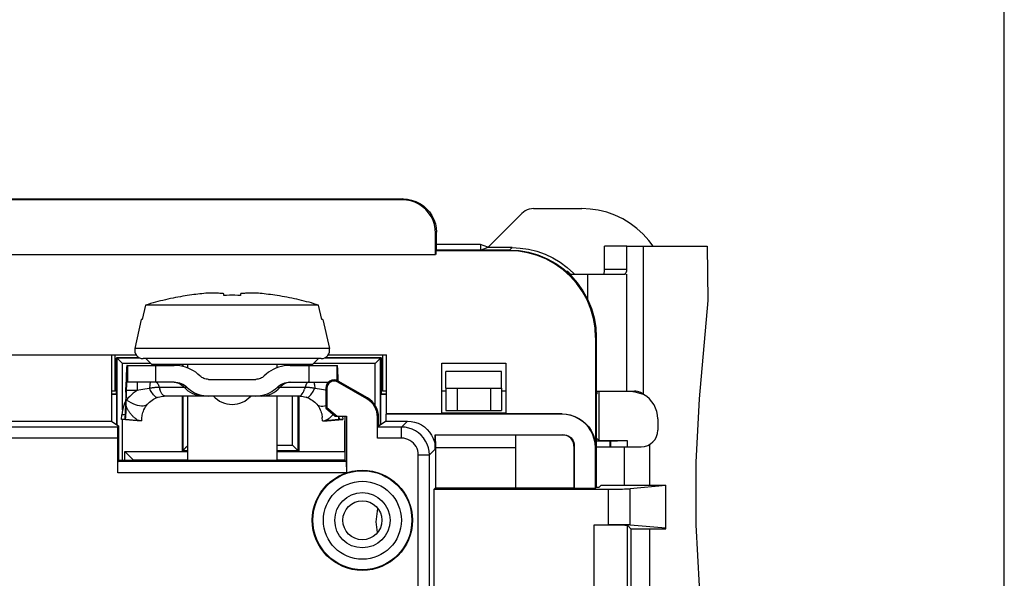
# Model space of a CAD drawing. Extents: x -1.4 to 29.8, y 0 to 20.
# Drawn here: x 16 to 17.7, y 3 to 4 of the extents above; entities that cross this region are included whole.
import ezdxf

# ---------------------------------------------------------------- set-up
doc = ezdxf.new("R2010")
doc.units = 0
doc.header["$LTSCALE"] = 1.87
doc.header["$MEASUREMENT"] = 0
doc.layers.add('dims', color=7, linetype='CONTINUOUS')
doc.layers.add('geom', color=7, linetype='CONTINUOUS')

msp = doc.modelspace()

# ---------------------------------------------------------------- linework, layer by layer
at = {"layer": 'dims', "color": 7, "linetype": 'Continuous'}
msp.add_line((17.7235, 0.9961), (17.7235, 4.076), dxfattribs=at)
at = {"layer": 'geom', "color": 7, "linetype": 'Continuous'}
for p, q in [((14.9814, 3.6729), (16.6435, 3.6729)), ((16.6419, 3.6713), (14.983, 3.6713)), ((16.6435, 3.6729), (16.6419, 3.6713)), ((16.6435, 3.6729), (16.6429, 3.6729)), ((16.7965, 3.5864), (16.8567, 3.6466)), ((16.8779, 3.6554), (16.9645, 3.6554)), ((16.7035, 3.6129), (16.7019, 3.6113)), ((16.7019, 3.5729), (16.7019, 3.6113)), ((16.7035, 3.5809), (16.7035, 3.6129)), ((16.7829, 3.5912), (16.7035, 3.5912)), ((16.7959, 3.5864), (16.7829, 3.5912)), ((16.7829, 3.5912), (16.7829, 3.5807)), ((15.5546, 3.5729), (16.7019, 3.5729)), ((16.7035, 3.5809), (16.7024, 3.5798)), ((16.8335, 3.5798), (16.7024, 3.5798)), ((16.7024, 3.5798), (16.7024, 3.5729)), ((16.8345, 3.5809), (16.7035, 3.5809)), ((16.7955, 3.5854), (16.7835, 3.5809)), ((16.7955, 3.5854), (16.7965, 3.5864)), ((16.8392, 3.5854), (16.7955, 3.5854)), ((16.8335, 3.5798), (16.8345, 3.5809)), ((16.8347, 3.5809), (16.8392, 3.5854)), ((17.0455, 3.5879), (17.0055, 3.5879)), ((17.0055, 3.5463), (17.0055, 3.5879)), ((17.0455, 3.5879), (17.1897, 3.5879)), ((17.0455, 3.5463), (17.0455, 3.5879)), ((17.0755, 3.3216), (17.0755, 3.5879)), ((17.1897, 3.5879), (17.1912, 3.4906)), ((16.9352, 3.5438), (16.9386, 3.5432)), ((16.9386, 3.5432), (16.9441, 3.5379)), ((16.9418, 3.5379), (17.0427, 3.5379)), ((16.9755, 3.4915), (16.9755, 3.5379)), ((17.0455, 3.5463), (17.0055, 3.5463)), ((17.0455, 3.3279), (17.0455, 3.5379)), ((16.3215, 3.4996), (16.3215, 3.5024)), ((16.3515, 3.5024), (16.3515, 3.4996)), ((17.1912, 3.4906), (17.1756, 3.314)), ((16.1811, 3.4821), (16.1752, 3.4561)), ((16.4919, 3.4821), (16.1811, 3.4821)), ((16.4977, 3.4561), (16.4919, 3.4821)), ((16.1733, 3.4561), (16.1618, 3.4044)), ((16.1752, 3.4561), (16.1733, 3.4561)), ((16.4997, 3.4561), (16.4977, 3.4561)), ((16.4997, 3.4561), (16.5111, 3.4044)), ((16.9894, 3.4239), (16.9905, 3.4249)), ((16.9894, 3.4239), (16.9894, 3.2268)), ((16.9905, 3.4249), (16.9905, 3.1554)), ((16.5111, 3.4044), (16.1618, 3.4044)), ((15.0415, 3.3929), (16.164, 3.3929)), ((16.1198, 3.3924), (15.042, 3.3924)), ((16.1198, 3.3924), (16.1198, 3.2738)), ((16.1265, 3.3279), (16.1265, 3.3929)), ((16.129, 3.3879), (16.1695, 3.3879)), ((16.129, 3.3879), (16.1298, 3.3871)), ((16.129, 3.3229), (16.129, 3.3871)), ((16.1298, 3.2672), (16.1298, 3.3871)), ((16.1713, 3.3871), (16.1298, 3.3871)), ((16.4965, 3.3861), (16.1765, 3.3861)), ((16.1815, 3.3861), (16.1915, 3.3761)), ((16.4915, 3.3861), (16.4815, 3.3761)), ((16.6032, 3.3871), (16.5017, 3.3871)), ((16.5035, 3.3879), (16.6032, 3.3879)), ((16.509, 3.3929), (16.6137, 3.3929)), ((16.6003, 3.3842), (16.5964, 3.3803)), ((16.6021, 3.386), (16.6003, 3.3842)), ((16.604, 3.3879), (16.6032, 3.3871)), ((16.6032, 3.2673), (16.6032, 3.3871)), ((16.604, 3.3879), (16.604, 3.3229)), ((16.6065, 3.3929), (16.6065, 3.3279)), ((16.6137, 3.2868), (16.6137, 3.3929)), ((16.713, 3.3779), (16.828, 3.3779)), ((16.713, 3.2868), (16.713, 3.3779)), ((16.828, 3.3779), (16.828, 3.2868)), ((16.1398, 3.2943), (16.1398, 3.3771)), ((16.1905, 3.3771), (16.1398, 3.3771)), ((16.1478, 3.3739), (16.1476, 3.3737)), ((16.1478, 3.3739), (16.2323, 3.3739)), ((16.1483, 3.3739), (16.1483, 3.3439)), ((16.1915, 3.3761), (16.4815, 3.3761)), ((16.199, 3.3739), (16.199, 3.3439)), ((16.2465, 3.3762), (16.2465, 3.3724)), ((16.2481, 3.3762), (16.2481, 3.372)), ((16.2564, 3.3761), (16.2564, 3.3694)), ((16.4166, 3.3761), (16.4166, 3.3694)), ((16.4407, 3.3739), (16.5252, 3.3739)), ((16.4449, 3.3739), (16.4449, 3.3762)), ((16.4549, 3.3739), (16.4549, 3.3762)), ((16.4565, 3.3761), (16.4565, 3.3739)), ((16.474, 3.3739), (16.474, 3.3439)), ((16.5932, 3.3771), (16.4824, 3.3771)), ((16.5247, 3.3739), (16.5247, 3.3469)), ((16.5932, 3.3024), (16.5932, 3.3771)), ((16.8205, 3.3629), (16.7205, 3.3629)), ((16.7205, 3.3329), (16.7205, 3.3629)), ((16.8205, 3.3329), (16.8205, 3.3629)), ((16.1456, 3.3257), (16.1459, 3.3439)), ((16.2323, 3.3439), (16.1478, 3.3439)), ((16.166, 3.3439), (16.166, 3.3289)), ((16.2323, 3.3438), (16.2329, 3.3437)), ((16.2941, 3.3489), (16.3788, 3.3489)), ((16.4407, 3.3438), (16.4401, 3.3437)), ((16.4407, 3.3439), (16.5097, 3.3439)), ((16.507, 3.3439), (16.507, 3.3407)), ((16.5262, 3.3441), (16.5272, 3.3458)), ((16.5785, 3.3139), (16.5262, 3.3441)), ((16.527, 3.3459), (16.5269, 3.3483)), ((16.5795, 3.3156), (16.5272, 3.3458)), ((16.1265, 3.3279), (16.1198, 3.3279)), ((16.1463, 3.302), (16.1468, 3.3289)), ((16.166, 3.3289), (16.1468, 3.3289)), ((16.2555, 3.3345), (16.2055, 3.3345)), ((16.4674, 3.3345), (16.4175, 3.3345)), ((16.5047, 3.3293), (16.5039, 3.3295)), ((16.5067, 3.3328), (16.5047, 3.3328)), ((16.5047, 3.3328), (16.5047, 3.2973)), ((16.5067, 3.3328), (16.5067, 3.2982)), ((16.6137, 3.3279), (16.6065, 3.3279)), ((16.7205, 3.3279), (16.713, 3.3279)), ((16.7205, 3.3329), (16.8205, 3.3329)), ((16.7205, 3.3329), (16.7205, 3.2929)), ((16.7405, 3.3329), (16.7405, 3.2929)), ((16.8005, 3.3329), (16.8005, 3.2929)), ((16.8205, 3.3329), (16.8205, 3.2929)), ((16.828, 3.3279), (16.8205, 3.3279)), ((16.9905, 3.3279), (17.0594, 3.3279)), ((16.9917, 3.3279), (16.9917, 3.3231)), ((16.9952, 3.3279), (16.9952, 3.2389)), ((17.0561, 3.3264), (17.0498, 3.3272)), ((16.1198, 3.3229), (16.129, 3.3229)), ((16.1198, 3.3225), (16.1294, 3.3225)), ((16.1294, 3.2675), (16.1294, 3.3225)), ((16.2021, 3.3164), (16.2038, 3.317)), ((16.2038, 3.317), (16.2065, 3.3177)), ((16.2065, 3.3177), (16.2091, 3.3183)), ((16.2091, 3.3183), (16.2119, 3.3187)), ((16.2119, 3.3187), (16.2146, 3.3189)), ((16.2157, 3.3189), (16.2146, 3.3189)), ((16.2162, 3.3189), (16.2148, 3.3192)), ((16.2162, 3.3189), (16.2157, 3.3189)), ((16.4567, 3.3189), (16.2162, 3.3189)), ((16.2465, 3.3189), (16.2465, 3.2194)), ((16.2481, 3.3189), (16.2481, 3.221)), ((16.2564, 3.3189), (16.2564, 3.2029)), ((16.2847, 3.3197), (16.2854, 3.3196)), ((16.3875, 3.3196), (16.3882, 3.3197)), ((16.4166, 3.3189), (16.4166, 3.2029)), ((16.4449, 3.231), (16.4449, 3.3189)), ((16.4549, 3.221), (16.4549, 3.3189)), ((16.4565, 3.3189), (16.4565, 3.2194)), ((16.4567, 3.3189), (16.4573, 3.319)), ((16.4573, 3.3189), (16.4567, 3.3189)), ((16.4573, 3.319), (16.4582, 3.3192)), ((16.4585, 3.3189), (16.4573, 3.3189)), ((16.4585, 3.3189), (16.4612, 3.3187)), ((16.4612, 3.3187), (16.4639, 3.3183)), ((16.464, 3.3183), (16.4639, 3.3183)), ((16.464, 3.3183), (16.4666, 3.3177)), ((16.4666, 3.3177), (16.4693, 3.317)), ((16.4708, 3.3165), (16.4692, 3.317)), ((16.4693, 3.317), (16.4709, 3.3164)), ((16.5785, 3.3139), (16.5795, 3.3156)), ((16.6036, 3.3225), (16.6137, 3.3225)), ((16.6036, 3.2676), (16.6036, 3.3225)), ((16.604, 3.3229), (16.6137, 3.3229)), ((16.9917, 3.3231), (16.9905, 3.3225)), ((17.1756, 3.314), (17.1693, 3.2001)), ((16.186, 3.3059), (16.1844, 3.3042)), ((16.4886, 3.3042), (16.4886, 3.3042)), ((16.5067, 3.2982), (16.5047, 3.2973)), ((16.5047, 3.2973), (16.5218, 3.2829)), ((16.5067, 3.2982), (16.5249, 3.2829)), ((16.7205, 3.2929), (16.8205, 3.2929)), ((15.022, 3.2738), (16.1198, 3.2738)), ((16.1198, 3.2738), (16.1333, 3.2649)), ((16.1377, 3.2769), (16.1384, 3.285)), ((16.1448, 3.2769), (16.1377, 3.2769)), ((16.1659, 3.2743), (16.1377, 3.2769)), ((16.1442, 3.285), (16.1384, 3.285)), ((16.1398, 3.2029), (16.1398, 3.2769)), ((16.1439, 3.2776), (16.1438, 3.2769)), ((16.144, 3.2799), (16.1439, 3.2787)), ((16.1442, 3.2856), (16.144, 3.2808)), ((16.144, 3.2808), (16.144, 3.2799)), ((16.1443, 3.2884), (16.1442, 3.2856)), ((16.1705, 3.2747), (16.1448, 3.2769)), ((16.1741, 3.2743), (16.1659, 3.2743)), ((16.1711, 3.2746), (16.1705, 3.2747)), ((16.1727, 3.2744), (16.1711, 3.2746)), ((16.1741, 3.2743), (16.1746, 3.2805)), ((16.4989, 3.2743), (16.4984, 3.2805)), ((16.4989, 3.2743), (16.4992, 3.2743)), ((16.4989, 3.2743), (16.5071, 3.2743)), ((16.4992, 3.2743), (16.4998, 3.2744)), ((16.4998, 3.2744), (16.5013, 3.2745)), ((16.5013, 3.2745), (16.5025, 3.2747)), ((16.5282, 3.2769), (16.5025, 3.2747)), ((16.5071, 3.2743), (16.5352, 3.2769)), ((16.518, 3.2861), (16.5175, 3.2856)), ((16.5218, 3.2829), (16.5417, 3.2829)), ((16.5352, 3.2769), (16.5282, 3.2769)), ((16.5289, 3.2817), (16.5289, 3.2828)), ((16.529, 3.2803), (16.5289, 3.2823)), ((16.529, 3.2791), (16.529, 3.2803)), ((16.5291, 3.2784), (16.529, 3.2791)), ((16.5291, 3.2775), (16.5291, 3.2784)), ((16.5292, 3.2769), (16.5291, 3.2776)), ((16.5291, 3.2771), (16.5291, 3.2775)), ((16.5347, 3.2829), (16.5352, 3.2769)), ((16.5386, 3.2743), (16.5397, 3.2743)), ((16.5386, 3.2743), (16.5386, 3.2194)), ((16.5386, 3.2743), (16.5397, 3.2732)), ((16.5397, 3.2029), (16.5397, 3.2829)), ((16.5417, 3.2829), (16.5417, 3.1813)), ((16.5975, 3.281), (16.5995, 3.281)), ((16.5975, 3.2432), (16.5975, 3.281)), ((16.5995, 3.2649), (16.5995, 3.281)), ((16.6129, 3.2738), (16.5995, 3.2649)), ((16.6137, 3.2868), (16.6129, 3.2863)), ((16.9289, 3.2863), (16.6129, 3.2863)), ((16.6129, 3.2738), (16.6129, 3.2863)), ((16.6129, 3.2738), (16.6514, 3.2738)), ((16.713, 3.2868), (16.6137, 3.2868)), ((16.6514, 3.2738), (16.6408, 3.2632)), ((16.828, 3.2879), (16.713, 3.2879)), ((16.9294, 3.2868), (16.828, 3.2868)), ((16.9289, 3.2863), (16.9294, 3.2868)), ((17.1012, 3.2779), (17.1012, 3.2579)), ((16.1316, 3.2632), (14.8201, 3.2632)), ((16.1316, 3.2632), (16.1333, 3.2649)), ((16.1333, 3.2029), (16.1333, 3.2649)), ((16.5979, 3.2632), (16.5995, 3.2649)), ((16.6408, 3.2632), (16.5979, 3.2632)), ((16.6408, 3.2432), (16.6408, 3.2632)), ((16.1313, 3.2432), (14.8201, 3.2432)), ((16.1313, 3.1813), (16.1313, 3.2452)), ((16.5975, 3.2452), (16.5976, 3.249)), ((16.6408, 3.2432), (16.5975, 3.2432)), ((16.5976, 3.249), (16.5976, 3.2526)), ((16.7014, 3.2494), (16.931, 3.2495)), ((16.7014, 3.2493), (16.8455, 3.2494)), ((16.7014, 3.2493), (16.7014, 3.2494)), ((16.7014, 3.2238), (16.7014, 3.2494)), ((16.7014, 3.2493), (16.7017, 3.2264)), ((16.8455, 3.2494), (16.8455, 3.1541)), ((16.8455, 3.2489), (16.9305, 3.249)), ((16.9305, 3.249), (16.931, 3.2495)), ((16.9952, 3.2389), (16.9905, 3.2436)), ((17.0155, 3.2379), (16.9905, 3.2379)), ((16.9952, 3.2389), (17.046, 3.2389)), ((17.016, 3.2384), (17.0155, 3.2379)), ((17.0155, 3.2279), (17.0155, 3.2379)), ((17.016, 3.2384), (17.016, 3.2279)), ((17.046, 3.2389), (17.046, 3.2279)), ((16.1435, 3.2194), (16.2564, 3.2194)), ((16.1435, 3.2029), (16.1435, 3.2194)), ((16.1435, 3.2194), (16.1586, 3.2043)), ((16.2465, 3.2194), (16.2481, 3.221)), ((16.2481, 3.221), (16.2564, 3.221)), ((16.2564, 3.2293), (16.2555, 3.2284)), ((16.4166, 3.231), (16.4449, 3.231)), ((16.4166, 3.221), (16.4549, 3.221)), ((16.4166, 3.2194), (16.4565, 3.2194)), ((16.4565, 3.2194), (16.4549, 3.221)), ((16.4565, 3.2194), (16.5386, 3.2194)), ((16.5397, 3.2193), (16.5386, 3.2194)), ((16.7014, 3.2238), (16.6908, 3.2132)), ((16.7017, 3.2264), (16.8455, 3.2264)), ((16.7017, 3.2264), (16.7017, 3.1541)), ((16.9505, 3.229), (16.951, 3.2295)), ((16.9505, 3.229), (16.9505, 3.1543)), ((16.951, 3.2295), (16.951, 3.1538)), ((16.9889, 3.2263), (16.9894, 3.2268)), ((16.9889, 3.1538), (16.9889, 3.2263)), ((16.9905, 3.2279), (17.0712, 3.2279)), ((17.0405, 3.2279), (17.0405, 3.1592)), ((17.0862, 3.2319), (17.0862, 3.1592)), ((16.1333, 3.2029), (16.1316, 3.2013)), ((16.5414, 3.2013), (16.1316, 3.2013)), ((16.5397, 3.2029), (16.1333, 3.2029)), ((16.1586, 3.2043), (16.2564, 3.2043)), ((16.1586, 3.2029), (16.1586, 3.2043)), ((16.159, 3.2039), (16.2247, 3.2039)), ((16.159, 3.2029), (16.159, 3.2039)), ((16.2247, 3.2039), (16.2305, 3.204)), ((16.2247, 3.2039), (16.2247, 3.2029)), ((16.2305, 3.204), (16.2363, 3.2039)), ((16.2305, 3.204), (16.2305, 3.2029)), ((16.2363, 3.2039), (16.2564, 3.2039)), ((16.2363, 3.2039), (16.2363, 3.2029)), ((16.4166, 3.2043), (16.5397, 3.2043)), ((16.4166, 3.2039), (16.5397, 3.2039)), ((16.5414, 3.2013), (16.5397, 3.2029)), ((16.6708, 3.2132), (16.6908, 3.2132)), ((16.6708, 2.6625), (16.6708, 3.2132)), ((16.6908, 2.6625), (16.6908, 3.2132)), ((17.1693, 3.2001), (17.1691, 3.0879)), ((16.542, 3.1813), (16.1313, 3.1813)), ((16.7017, 3.1541), (16.6995, 3.1519)), ((16.6995, 3.1519), (17.0123, 3.1519)), ((16.6995, 2.7239), (16.6995, 3.1519)), ((16.7017, 3.1541), (16.8455, 3.1541)), ((16.8455, 3.1543), (16.9505, 3.1543)), ((16.9505, 3.1543), (16.951, 3.1538)), ((16.951, 3.1538), (16.9889, 3.1538)), ((16.9889, 3.1538), (16.9905, 3.1554)), ((16.9905, 3.1554), (16.9955, 3.1554)), ((16.9955, 3.1554), (16.9993, 3.1592)), ((16.9993, 3.1592), (17.1155, 3.1592)), ((17.0123, 3.0879), (17.0123, 3.1519)), ((17.1155, 3.1583), (17.0516, 3.1525)), ((17.0516, 3.0873), (17.0516, 3.1525)), ((17.1155, 3.0806), (17.1155, 3.1592)), ((16.5951, 3.0929), (16.5984, 3.117)), ((16.5977, 3.074), (16.5951, 3.0929)), ((16.9865, 3.0879), (17.0123, 3.0879)), ((16.9865, 2.7879), (16.9865, 3.0879)), ((17.0465, 3.0869), (17.0528, 3.0806)), ((17.0465, 2.7889), (17.0465, 3.0869)), ((17.1155, 3.0814), (17.0516, 3.0873)), ((17.0528, 3.0806), (17.1155, 3.0806)), ((17.0528, 3.0806), (17.0528, 2.7952)), ((17.0862, 3.0806), (17.0862, 2.7952)), ((17.1691, 3.0879), (17.1756, 2.9775))]:
    msp.add_line(p, q, dxfattribs=at)
for points in [[(16.7019, 3.6113), (16.7014, 3.6191), (16.6999, 3.6267), (16.6974, 3.6342), (16.6939, 3.6413), (16.6895, 3.6479), (16.6844, 3.6537), (16.6785, 3.6589), (16.672, 3.6633), (16.6648, 3.6668), (16.6573, 3.6693), (16.6497, 3.6708), (16.6419, 3.6713)], [(16.6435, 3.6729), (16.6513, 3.6724), (16.6588, 3.6709), (16.6664, 3.6683), (16.6735, 3.6648), (16.6801, 3.6605), (16.6859, 3.6553), (16.6911, 3.6494), (16.6954, 3.6429), (16.6989, 3.6358), (16.7015, 3.6282), (16.703, 3.6207), (16.7035, 3.6129)], [(16.8779, 3.6554), (16.874, 3.6551), (16.8702, 3.6544), (16.8664, 3.6531), (16.8629, 3.6514), (16.8597, 3.6492), (16.8567, 3.6466)], [(17.0929, 3.5879), (17.0851, 3.5984), (17.0749, 3.6097), (17.0636, 3.6199), (17.0514, 3.629), (17.0382, 3.6369), (17.0242, 3.6435), (17.0094, 3.6488), (16.9942, 3.6525), (16.9793, 3.6547), (16.9645, 3.6554)], [(16.9894, 3.4239), (16.9885, 3.4411), (16.9856, 3.4582), (16.9807, 3.4752), (16.974, 3.4916), (16.9654, 3.507), (16.9552, 3.5213), (16.9438, 3.5342), (16.9309, 3.5457), (16.9166, 3.5558), (16.9012, 3.5644), (16.8848, 3.5711), (16.8678, 3.576), (16.8507, 3.5789), (16.8335, 3.5798)], [(16.8345, 3.5809), (16.8518, 3.58), (16.8688, 3.5771), (16.8858, 3.5722), (16.9022, 3.5654), (16.9177, 3.5569), (16.932, 3.5467), (16.9418, 3.5379)], [(16.8392, 3.5854), (16.854, 3.5847), (16.8689, 3.5825), (16.884, 3.5788), (16.8988, 3.5736), (16.9128, 3.567), (16.926, 3.5591), (16.9382, 3.55), (16.9495, 3.5398), (16.9512, 3.5379)], [(16.9418, 3.5379), (16.9448, 3.5352), (16.9563, 3.5224), (16.9664, 3.5081), (16.975, 3.4926), (16.9818, 3.4762), (16.9867, 3.4592), (16.9896, 3.4422), (16.9905, 3.4249)], [(17.0043, 3.5379), (17.0047, 3.5393), (17.005, 3.5407), (17.0052, 3.5421), (17.0054, 3.5435), (17.0055, 3.5449), (17.0055, 3.5463)], [(17.0427, 3.5379), (17.0435, 3.5393), (17.0442, 3.5407), (17.0448, 3.5421), (17.0452, 3.5435), (17.0454, 3.5449), (17.0455, 3.5463)], [(16.2894, 3.5034), (16.2859, 3.5031), (16.2823, 3.5027), (16.2787, 3.5024), (16.2751, 3.502), (16.2714, 3.5015), (16.2677, 3.501), (16.2639, 3.5005), (16.26, 3.5), (16.256, 3.4994), (16.2519, 3.4987), (16.2478, 3.498), (16.2435, 3.4973), (16.2391, 3.4965), (16.2347, 3.4956), (16.2303, 3.4947), (16.2258, 3.4938), (16.2213, 3.4928), (16.2167, 3.4918), (16.2122, 3.4907), (16.2077, 3.4896), (16.2033, 3.4884), (16.1988, 3.4873), (16.1944, 3.486), (16.1899, 3.4848), (16.1855, 3.4835), (16.1811, 3.4821)], [(16.3186, 3.503), (16.3165, 3.5032), (16.3144, 3.5033), (16.3123, 3.5034), (16.3102, 3.5035), (16.3081, 3.5036), (16.306, 3.5036), (16.304, 3.5036), (16.3019, 3.5037), (16.2998, 3.5037), (16.2977, 3.5037), (16.2956, 3.5036), (16.2935, 3.5036), (16.2915, 3.5035), (16.2894, 3.5034)], [(16.3215, 3.5024), (16.3214, 3.5025), (16.3213, 3.5026), (16.321, 3.5027), (16.3207, 3.5028), (16.3203, 3.5029), (16.3198, 3.5029), (16.3192, 3.503), (16.3186, 3.503)], [(16.3544, 3.503), (16.3538, 3.503), (16.3532, 3.5029), (16.3527, 3.5029), (16.3523, 3.5028), (16.352, 3.5027), (16.3517, 3.5026), (16.3515, 3.5025), (16.3515, 3.5024)], [(16.3836, 3.5034), (16.3815, 3.5035), (16.3794, 3.5036), (16.3773, 3.5036), (16.3753, 3.5037), (16.3732, 3.5037), (16.3711, 3.5037), (16.369, 3.5036), (16.3669, 3.5036), (16.3649, 3.5036), (16.3628, 3.5035), (16.3607, 3.5034), (16.3586, 3.5033), (16.3565, 3.5032), (16.3544, 3.503)], [(16.4919, 3.4821), (16.4876, 3.4834), (16.4833, 3.4847), (16.4789, 3.486), (16.4746, 3.4872), (16.4702, 3.4883), (16.4658, 3.4894), (16.4614, 3.4905), (16.4571, 3.4916), (16.4527, 3.4926), (16.4483, 3.4936), (16.4438, 3.4945), (16.4394, 3.4954), (16.435, 3.4963), (16.4305, 3.4971), (16.4261, 3.4979), (16.4218, 3.4986), (16.4175, 3.4993), (16.4134, 3.4999), (16.4094, 3.5005), (16.4054, 3.501), (16.4016, 3.5015), (16.3979, 3.502), (16.3943, 3.5024), (16.3907, 3.5028), (16.3871, 3.5031), (16.3836, 3.5034)], [(16.3515, 3.4996), (16.3465, 3.4997), (16.3415, 3.4998), (16.3365, 3.4998), (16.3315, 3.4998), (16.3265, 3.4997), (16.3215, 3.4996)], [(16.1365, 3.3803), (16.1299, 3.387), (16.1298, 3.3871)], [(16.1398, 3.3771), (16.1381, 3.3788), (16.1365, 3.3803)], [(16.5964, 3.3803), (16.5948, 3.3787), (16.5932, 3.3771)], [(16.6032, 3.3871), (16.603, 3.387), (16.6027, 3.3866), (16.6021, 3.386)], [(16.1476, 3.3737), (16.1474, 3.373), (16.1472, 3.3719), (16.147, 3.3703), (16.1469, 3.3683), (16.1467, 3.3659), (16.1466, 3.3631), (16.1464, 3.3599), (16.1463, 3.3563), (16.1462, 3.3524), (16.146, 3.3483), (16.1459, 3.3439)], [(16.2787, 3.3552), (16.275, 3.3585), (16.2711, 3.3616), (16.2669, 3.3643), (16.2624, 3.3668), (16.2578, 3.3689), (16.2529, 3.3707), (16.2479, 3.3721), (16.2428, 3.3731), (16.2376, 3.3737), (16.2323, 3.3739)], [(16.4407, 3.3739), (16.4354, 3.3737), (16.4302, 3.3731), (16.4251, 3.3721), (16.42, 3.3707), (16.4152, 3.3689), (16.4105, 3.3668), (16.4061, 3.3643), (16.4019, 3.3616), (16.3979, 3.3585), (16.3943, 3.3552)], [(16.5269, 3.3483), (16.5268, 3.3524), (16.5267, 3.3563), (16.5266, 3.3599), (16.5264, 3.3631), (16.5263, 3.3659), (16.5261, 3.3683), (16.5259, 3.3703), (16.5258, 3.3719), (16.5256, 3.373), (16.5254, 3.3737), (16.5252, 3.3739)], [(16.1468, 3.3289), (16.1469, 3.3315), (16.147, 3.334), (16.1471, 3.3362), (16.1471, 3.3382), (16.1472, 3.3399), (16.1473, 3.3413), (16.1474, 3.3424), (16.1475, 3.3433), (16.1476, 3.3437), (16.1478, 3.3439)], [(16.1898, 3.3439), (16.1896, 3.3437), (16.1893, 3.3431), (16.1891, 3.3422), (16.1888, 3.3409), (16.1886, 3.3392), (16.1884, 3.3373), (16.1882, 3.335), (16.188, 3.3325)], [(16.2, 3.3437), (16.2009, 3.3433), (16.2018, 3.3425), (16.2026, 3.3415), (16.2034, 3.3401), (16.2042, 3.3385), (16.2049, 3.3366), (16.2066, 3.331)], [(16.2323, 3.3439), (16.2356, 3.3437), (16.2388, 3.3433), (16.242, 3.3425), (16.245, 3.3414), (16.248, 3.3401), (16.2507, 3.3384), (16.2532, 3.3366), (16.2555, 3.3345)], [(16.2329, 3.3437), (16.2357, 3.3433), (16.2385, 3.3425), (16.2411, 3.3415), (16.2437, 3.3401), (16.2461, 3.3385), (16.2484, 3.3366)], [(16.2941, 3.3489), (16.292, 3.349), (16.2898, 3.3493), (16.2877, 3.3498), (16.2857, 3.3506), (16.2837, 3.3515), (16.2819, 3.3525), (16.2802, 3.3538), (16.2787, 3.3552)], [(16.3943, 3.3552), (16.3927, 3.3538), (16.3911, 3.3525), (16.3892, 3.3515), (16.3873, 3.3506), (16.3853, 3.3498), (16.3832, 3.3493), (16.381, 3.349), (16.3788, 3.3489)], [(16.4175, 3.3345), (16.4198, 3.3366), (16.4223, 3.3384), (16.425, 3.3401), (16.4279, 3.3414), (16.431, 3.3425), (16.4342, 3.3433), (16.4374, 3.3437), (16.4407, 3.3439)], [(16.4401, 3.3437), (16.4373, 3.3433), (16.4345, 3.3425), (16.4318, 3.3415), (16.4293, 3.3401), (16.4268, 3.3385), (16.4246, 3.3366)], [(16.473, 3.3437), (16.4721, 3.3433), (16.4712, 3.3425), (16.4704, 3.3415), (16.4696, 3.3401), (16.4688, 3.3385), (16.4681, 3.3366), (16.4664, 3.331)], [(16.4831, 3.3439), (16.4834, 3.3437), (16.4837, 3.3431), (16.4839, 3.3422), (16.4841, 3.3409), (16.4844, 3.3392), (16.4846, 3.3373), (16.4848, 3.335), (16.485, 3.3325)], [(16.1456, 3.3257), (16.1455, 3.322), (16.1454, 3.3184), (16.1453, 3.3149), (16.1452, 3.3117), (16.1451, 3.3086), (16.145, 3.3057), (16.1449, 3.3028), (16.1448, 3.2999)], [(16.166, 3.3289), (16.1625, 3.3265), (16.159, 3.3239), (16.1557, 3.3211), (16.1525, 3.3181), (16.1494, 3.315), (16.1465, 3.3118)], [(16.188, 3.3325), (16.1837, 3.3319), (16.1797, 3.3312), (16.176, 3.3306), (16.1724, 3.33), (16.1691, 3.3295), (16.166, 3.3289)], [(16.2055, 3.3345), (16.2038, 3.3345), (16.2022, 3.3344), (16.2006, 3.3343), (16.1991, 3.3342), (16.1977, 3.3341), (16.1963, 3.3339), (16.1951, 3.3337), (16.1939, 3.3336), (16.1927, 3.3334), (16.1917, 3.3332), (16.1907, 3.333), (16.1897, 3.3328), (16.1889, 3.3326), (16.188, 3.3325)], [(16.2021, 3.3164), (16.2014, 3.3163), (16.2006, 3.3164), (16.1997, 3.3168), (16.1986, 3.3175), (16.1975, 3.3185), (16.1963, 3.3198), (16.1951, 3.3213), (16.1938, 3.3231), (16.1924, 3.3251), (16.191, 3.3273), (16.1895, 3.3298), (16.188, 3.3325)], [(16.2148, 3.3192), (16.2133, 3.3199), (16.2118, 3.3212), (16.2104, 3.323), (16.2091, 3.3252), (16.2078, 3.3279), (16.2066, 3.331)], [(16.2846, 3.3189), (16.2798, 3.3192), (16.2751, 3.3199), (16.2705, 3.3212), (16.266, 3.323), (16.2617, 3.3252), (16.2577, 3.3279), (16.2539, 3.331), (16.2484, 3.3366)], [(16.2555, 3.3345), (16.2586, 3.3317), (16.2618, 3.3292), (16.2653, 3.3269), (16.269, 3.3248), (16.2729, 3.323), (16.277, 3.3216), (16.2811, 3.3204), (16.2847, 3.3197)], [(16.3882, 3.3197), (16.3918, 3.3204), (16.396, 3.3216), (16.4001, 3.323), (16.4039, 3.3248), (16.4076, 3.3269), (16.4111, 3.3292), (16.4144, 3.3317), (16.4175, 3.3345)], [(16.3884, 3.3189), (16.3932, 3.3192), (16.3979, 3.3199), (16.4025, 3.3212), (16.407, 3.323), (16.4112, 3.3252), (16.4153, 3.3279), (16.4191, 3.331), (16.4246, 3.3366)], [(16.4582, 3.3192), (16.4597, 3.3199), (16.4612, 3.3212), (16.4626, 3.323), (16.4639, 3.3252), (16.4652, 3.3279), (16.4664, 3.331)], [(16.485, 3.3325), (16.4841, 3.3326), (16.4832, 3.3328), (16.4823, 3.333), (16.4813, 3.3332), (16.4802, 3.3334), (16.4791, 3.3336), (16.4779, 3.3337), (16.4766, 3.3339), (16.4753, 3.3341), (16.4739, 3.3342), (16.4724, 3.3343), (16.4708, 3.3344), (16.4691, 3.3345), (16.4674, 3.3345)], [(16.4709, 3.3164), (16.4715, 3.3163), (16.4724, 3.3164), (16.4733, 3.3168), (16.4743, 3.3175), (16.4755, 3.3185), (16.4766, 3.3198), (16.4779, 3.3213), (16.4792, 3.3231), (16.4806, 3.3251), (16.482, 3.3273), (16.4835, 3.3298), (16.485, 3.3325)], [(16.5039, 3.3295), (16.5005, 3.33), (16.497, 3.3306), (16.4933, 3.3312), (16.4893, 3.3319), (16.485, 3.3325)], [(17.0755, 3.3216), (17.069, 3.3236), (17.0626, 3.3252), (17.0561, 3.3264)], [(17.0755, 3.3216), (17.0727, 3.3236), (17.0699, 3.3252), (17.0671, 3.3264), (17.0644, 3.3272), (17.0618, 3.3277), (17.0594, 3.3279)], [(16.1452, 3.3103), (16.145, 3.3099), (16.1433, 3.3061), (16.1419, 3.3022), (16.1407, 3.298), (16.1396, 3.2937), (16.1389, 3.2894), (16.1384, 3.285)], [(16.1844, 3.3042), (16.1833, 3.3031), (16.1814, 3.302), (16.1791, 3.3012), (16.1765, 3.3008), (16.1735, 3.3009), (16.1702, 3.3013), (16.1667, 3.3022), (16.1629, 3.3034), (16.159, 3.305), (16.1549, 3.3069), (16.1507, 3.3092), (16.1465, 3.3118)], [(16.186, 3.3059), (16.188, 3.3079), (16.1902, 3.3098), (16.1926, 3.3115), (16.195, 3.3131), (16.1975, 3.3144), (16.2001, 3.3156), (16.2021, 3.3164)], [(16.2854, 3.3196), (16.2898, 3.3191), (16.2941, 3.3189)], [(16.3788, 3.3189), (16.3832, 3.3191), (16.3875, 3.3196)], [(16.4709, 3.3164), (16.4729, 3.3156), (16.4755, 3.3144), (16.478, 3.313), (16.4805, 3.3115), (16.4828, 3.3098), (16.485, 3.3079), (16.487, 3.3059), (16.4886, 3.3042)], [(16.1448, 3.2999), (16.1446, 3.2942), (16.1443, 3.2884)], [(16.1457, 3.2836), (16.1458, 3.2859), (16.1459, 3.2886), (16.146, 3.2916), (16.1461, 3.2948), (16.1462, 3.2983), (16.1463, 3.302)], [(16.1705, 3.2747), (16.1693, 3.2749), (16.1681, 3.2753), (16.1668, 3.2758), (16.1656, 3.2765), (16.1645, 3.2773), (16.1633, 3.2781), (16.1622, 3.279), (16.1611, 3.2799), (16.1601, 3.2808), (16.159, 3.2818), (16.1581, 3.2828), (16.1571, 3.2838), (16.1562, 3.2848), (16.1553, 3.2858), (16.1545, 3.2868), (16.1537, 3.2878), (16.1529, 3.2888), (16.1522, 3.2897), (16.1515, 3.2907), (16.1508, 3.2916), (16.1502, 3.2926), (16.1496, 3.2935), (16.1491, 3.2944), (16.1486, 3.2953), (16.1481, 3.2962), (16.1477, 3.297), (16.1473, 3.2979), (16.1469, 3.2988), (16.1467, 3.2996), (16.1465, 3.3004), (16.1463, 3.3012), (16.1463, 3.302)], [(16.1746, 3.2805), (16.1748, 3.2825), (16.1751, 3.2846), (16.1756, 3.2869), (16.1763, 3.2894), (16.1771, 3.2919), (16.1782, 3.2944), (16.1795, 3.2971), (16.1811, 3.2997), (16.1828, 3.3022), (16.1844, 3.3042)], [(16.4886, 3.3042), (16.4897, 3.3031), (16.4916, 3.302), (16.4938, 3.3012), (16.4965, 3.3008), (16.4995, 3.3009), (16.5027, 3.3013), (16.5047, 3.3018)], [(16.4886, 3.3042), (16.4902, 3.3022), (16.492, 3.2996), (16.4935, 3.297), (16.4948, 3.2944), (16.4959, 3.2918), (16.4967, 3.2893), (16.4974, 3.2869), (16.4979, 3.2846), (16.4982, 3.2824), (16.4984, 3.2805)], [(16.1439, 3.2787), (16.1439, 3.2781), (16.1439, 3.2778), (16.1439, 3.2776), (16.1439, 3.2773), (16.1438, 3.2772), (16.1438, 3.2771)], [(16.1438, 3.2771), (16.1438, 3.277), (16.1438, 3.2769), (16.1438, 3.2769)], [(16.1448, 3.2769), (16.1449, 3.2771), (16.1451, 3.2777), (16.1452, 3.2786), (16.1454, 3.2799), (16.1455, 3.2816), (16.1457, 3.2836)], [(16.1741, 3.2743), (16.1738, 3.2743), (16.1735, 3.2744), (16.1727, 3.2744)], [(16.5175, 3.2856), (16.5165, 3.2845), (16.5156, 3.2834), (16.5145, 3.2824), (16.5135, 3.2813), (16.5124, 3.2803), (16.5112, 3.2793), (16.5101, 3.2784), (16.5088, 3.2775), (16.5076, 3.2767), (16.5063, 3.2759), (16.5051, 3.2753), (16.5038, 3.2749), (16.5025, 3.2747)], [(16.5274, 3.2829), (16.5274, 3.2816), (16.5276, 3.2799), (16.5277, 3.2786), (16.5279, 3.2777), (16.528, 3.2771), (16.5282, 3.2769)], [(16.5292, 3.2769), (16.5292, 3.2769), (16.5291, 3.277), (16.5291, 3.2771)], [(16.6514, 3.2738), (16.6579, 3.2734), (16.6642, 3.2721), (16.6705, 3.27), (16.6764, 3.2671), (16.6819, 3.2634), (16.6868, 3.2591), (16.6911, 3.2542), (16.6947, 3.2488), (16.6976, 3.2428), (16.6997, 3.2366), (16.701, 3.2303), (16.7014, 3.2238)], [(16.9889, 3.2263), (16.9884, 3.2341), (16.9869, 3.2417), (16.9844, 3.2492), (16.9809, 3.2564), (16.9765, 3.2629), (16.9713, 3.2688), (16.9655, 3.2739), (16.9589, 3.2783), (16.9518, 3.2818), (16.9443, 3.2843), (16.9367, 3.2858), (16.9289, 3.2863)], [(16.9294, 3.2868), (16.9372, 3.2864), (16.9448, 3.2848), (16.9523, 3.2823), (16.9595, 3.2788), (16.966, 3.2744), (16.9719, 3.2693), (16.977, 3.2634), (16.9814, 3.2569), (16.9849, 3.2497), (16.9874, 3.2422), (16.989, 3.2346), (16.9894, 3.2268)], [(16.1313, 3.2526), (16.1314, 3.2558), (16.1314, 3.2573), (16.1314, 3.2586), (16.1314, 3.2597), (16.1315, 3.2608), (16.1315, 3.2616), (16.1315, 3.2623), (16.1316, 3.2628), (16.1316, 3.2631), (16.1316, 3.2632)], [(16.5976, 3.2526), (16.5976, 3.2558), (16.5976, 3.2573), (16.5977, 3.2586), (16.5977, 3.2597), (16.5977, 3.2608), (16.5978, 3.2616), (16.5978, 3.2623), (16.5978, 3.2628), (16.5978, 3.2631), (16.5979, 3.2632)], [(16.5995, 3.268), (16.5996, 3.2679), (16.6007, 3.2668), (16.6014, 3.2661)], [(16.6908, 3.2132), (16.6904, 3.2198), (16.6891, 3.2262), (16.687, 3.2324), (16.6841, 3.2382), (16.6805, 3.2437), (16.6762, 3.2486), (16.6713, 3.2529), (16.6658, 3.2565), (16.66, 3.2594), (16.6538, 3.2615), (16.6474, 3.2628), (16.6408, 3.2632)], [(16.1313, 3.2452), (16.1313, 3.249), (16.1313, 3.2508), (16.1313, 3.2526)], [(16.6708, 3.2132), (16.6706, 3.2172), (16.6698, 3.221), (16.6686, 3.2247), (16.6668, 3.2282), (16.6646, 3.2315), (16.662, 3.2345), (16.6591, 3.237), (16.6558, 3.2392), (16.6523, 3.241), (16.6486, 3.2422), (16.6448, 3.243), (16.6408, 3.2432)], [(16.9505, 3.229), (16.9502, 3.2321), (16.9495, 3.2352), (16.9483, 3.2381), (16.9467, 3.2407), (16.9446, 3.2431), (16.9423, 3.2452), (16.9396, 3.2468), (16.9367, 3.248), (16.9336, 3.2487), (16.9305, 3.249)], [(16.931, 3.2495), (16.9342, 3.2493), (16.9372, 3.2485), (16.9401, 3.2473), (16.9428, 3.2457), (16.9452, 3.2436), (16.9472, 3.2413), (16.9488, 3.2386), (16.95, 3.2357), (16.9508, 3.2327), (16.951, 3.2295)], [(17.016, 3.2384), (17.0165, 3.2385), (17.0176, 3.2386), (17.0195, 3.2387), (17.0219, 3.2387), (17.025, 3.2388), (17.0285, 3.2388), (17.0326, 3.2389), (17.0369, 3.2389), (17.0414, 3.2389), (17.046, 3.2389)], [(16.2555, 3.2284), (16.2529, 3.2258), (16.2517, 3.2246), (16.2506, 3.2235), (16.2496, 3.2225), (16.2488, 3.2217), (16.2483, 3.2212), (16.2481, 3.221)], [(16.4449, 3.231), (16.4462, 3.2297), (16.4475, 3.2284)], [(16.4475, 3.2284), (16.4524, 3.2235), (16.4533, 3.2225), (16.4541, 3.2217), (16.4546, 3.2212), (16.4549, 3.221)], [(16.1313, 3.1813), (16.1313, 3.1844), (16.1313, 3.1874), (16.1313, 3.1902), (16.1313, 3.1929), (16.1314, 3.1953), (16.1314, 3.1973), (16.1315, 3.199), (16.1315, 3.2002), (16.1316, 3.201), (16.1316, 3.2013)], [(16.5414, 3.2013), (16.5414, 3.201), (16.5415, 3.2002), (16.5415, 3.199), (16.5416, 3.1973), (16.5416, 3.1953), (16.5416, 3.1929), (16.5417, 3.1902), (16.5417, 3.1874), (16.5417, 3.1844), (16.5417, 3.1813)], [(17.0123, 3.1519), (17.0169, 3.1519), (17.0214, 3.1519), (17.0259, 3.1519), (17.0301, 3.152), (17.0341, 3.152), (17.0379, 3.152), (17.0412, 3.1521), (17.0442, 3.1522), (17.0468, 3.1522), (17.0489, 3.1523), (17.0505, 3.1524), (17.0516, 3.1525)], [(16.9865, 3.0879), (16.9942, 3.0879), (17.0017, 3.0879), (17.0091, 3.0878), (17.0162, 3.0877), (17.0227, 3.0877), (17.0286, 3.0876), (17.0337, 3.0875), (17.0381, 3.0874), (17.0417, 3.0873), (17.0443, 3.0871), (17.0459, 3.087), (17.0465, 3.0869)], [(17.0516, 3.0873), (17.0505, 3.0874), (17.0489, 3.0875), (17.0468, 3.0875), (17.0442, 3.0876), (17.0412, 3.0877), (17.0379, 3.0877), (17.0341, 3.0878), (17.0301, 3.0878), (17.0259, 3.0878), (17.0214, 3.0879), (17.0169, 3.0879), (17.0123, 3.0879)]]:
    msp.add_lwpolyline(points, dxfattribs=at)
for radius in [0.09, 0.0889, 0.07, 0.0496, 0.035]:
    msp.add_circle((16.5705, 3.0959), radius, dxfattribs=at)
for centre, radius, start, end in [((16.1765, 3.4011), 0.015, 167.5, 270), ((16.4965, 3.4011), 0.015, 270, 12.5), ((16.5197, 3.3328), 0.015, 60, 180), ((16.5197, 3.3328), 0.013, 60, 180), ((16.3365, 3.3489), 0.045, 221.8103, 318.1897), ((16.5595, 3.281), 0.038, 0, 60), ((16.5595, 3.281), 0.04, 0, 60), ((17.0512, 3.2779), 0.05, 0, 60.9904), ((17.0712, 3.2579), 0.03, 270, 360)]:
    msp.add_arc(centre, radius, start, end, dxfattribs=at)

doc.saveas('drawing.dxf')
